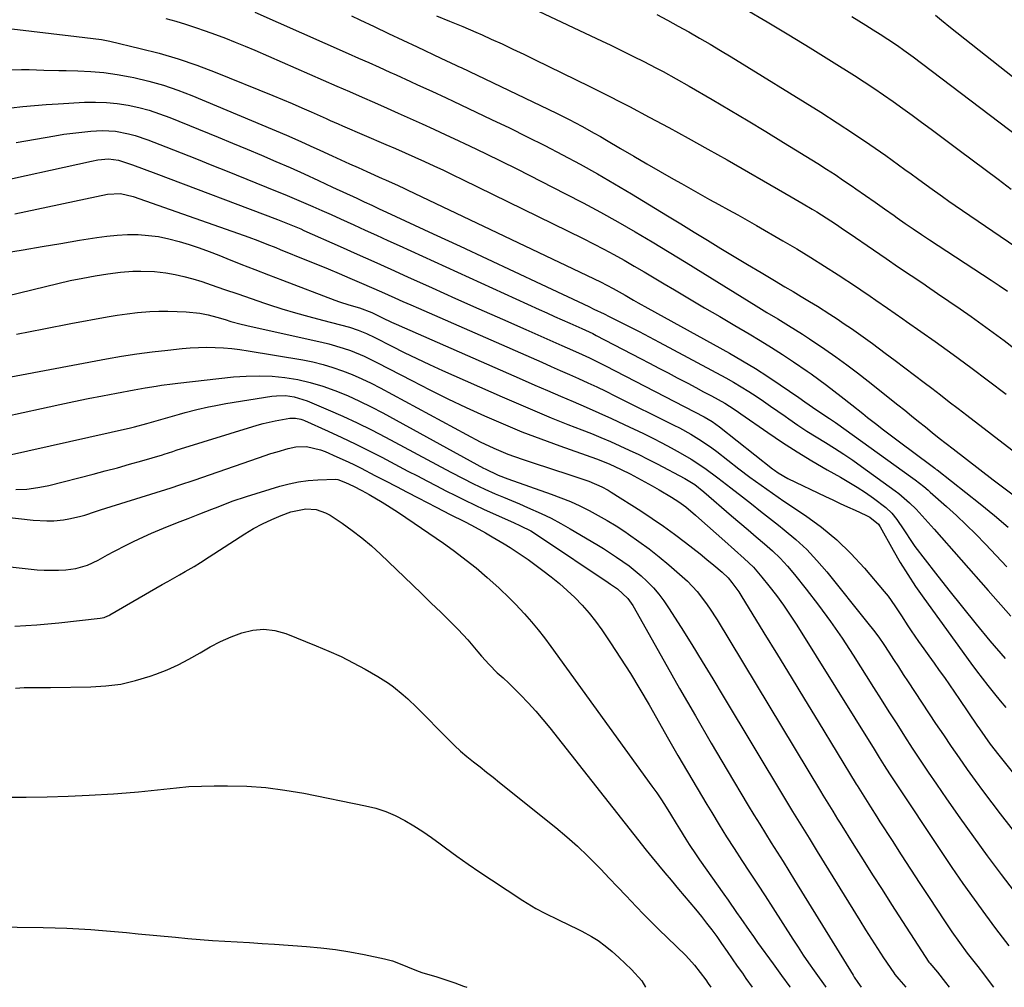
# Model space of a CAD drawing. Units: inches. Extents: x 1846801 to 1852085, y 415959 to 421219.
# Drawn here: x 1851097 to 1851398, y 415959 to 416256 of the extents above; entities that cross this region are included whole.
import ezdxf

# ---------------------------------------------------------------- set-up
doc = ezdxf.new("R2010")
doc.units = ezdxf.units.IN
doc.header["$MEASUREMENT"] = 0
doc.layers.add('7', color=7, linetype='Continuous')
doc.layers.add('8', color=7, linetype='Continuous')

msp = doc.modelspace()

# ---------------------------------------------------------------- linework, layer by layer
at = {"layer": '7', "color": 18}
for points in [[(1851168.68, 416258.36, 1776), (1851197.25, 416245.68, 1776), (1851200.44, 416244.26, 1776), (1851203.63, 416242.84, 1776), (1851206.81, 416241.41, 1776), (1851209.99, 416239.97, 1776), (1851211.96, 416239.09, 1776), (1851216.34, 416237.09, 1776), (1851218.53, 416236.08, 1776), (1851222.9, 416234.06, 1776), (1851227.27, 416232.02, 1776), (1851229.45, 416230.99, 1776), (1851241.2, 416225.46, 1776), (1851246.69, 416222.83, 1776), (1851252.15, 416220.15, 1776), (1851257.57, 416217.4, 1776), (1851262.96, 416214.61, 1776), (1851268.32, 416211.72, 1776), (1851273.63, 416208.77, 1776), (1851278.89, 416205.72, 1776), (1851284.1, 416202.6, 1776), (1851295.06, 416195.92, 1776), (1851299.16, 416193.42, 1776), (1851303.26, 416190.92, 1776), (1851307.36, 416188.41, 1776), (1851311.5, 416185.88, 1776), (1851315.58, 416183.39, 1776), (1851319.67, 416180.93, 1776), (1851323.77, 416178.48, 1776), (1851327.88, 416176.05, 1776), (1851331.11, 416174.15, 1776), (1851333.61, 416172.67, 1776), (1851336.09, 416171.18, 1776), (1851338.57, 416169.67, 1776), (1851341.04, 416168.14, 1776), (1851344.85, 416165.74, 1776), (1851347.08, 416164.3, 1776), (1851349.29, 416162.82, 1776), (1851351.48, 416161.33, 1776), (1851353.66, 416159.81, 1776), (1851355.82, 416158.27, 1776), (1851357.97, 416156.71, 1776), (1851361.85, 416153.82, 1776), (1851364.84, 416151.57, 1776), (1851367.83, 416149.32, 1776), (1851370.82, 416147.05, 1776), (1851373.8, 416144.78, 1776), (1851376.08, 416143.03, 1776), (1851378.77, 416140.97, 1776), (1851381.45, 416138.91, 1776), (1851384.14, 416136.84, 1776), (1851386.82, 416134.78, 1776), (1851417.1, 416111.46, 1776)], [(1851198.24, 416257.23, 1774), (1851200.87, 416255.98, 1774), (1851205.26, 416253.89, 1774), (1851209.65, 416251.81, 1774), (1851214.04, 416249.74, 1774), (1851218.43, 416247.66, 1774), (1851225.68, 416244.25, 1774), (1851228.76, 416242.78, 1774), (1851230.3, 416242.04, 1774), (1851231.07, 416241.68, 1774), (1851231.84, 416241.31, 1774), (1851261.09, 416227.33, 1774), (1851265, 416225.4, 1774), (1851268.86, 416223.38, 1774), (1851272.68, 416221.27, 1774), (1851274.57, 416220.19, 1774), (1851276.45, 416219.09, 1774), (1851280.75, 416216.54, 1774), (1851284.78, 416214.17, 1774), (1851288.82, 416211.82, 1774), (1851292.87, 416209.48, 1774), (1851296.93, 416207.16, 1774), (1851299.4, 416205.76, 1774), (1851302.26, 416204.14, 1774), (1851305.13, 416202.53, 1774), (1851308, 416200.94, 1774), (1851310.88, 416199.36, 1774), (1851313.75, 416197.77, 1774), (1851316.62, 416196.17, 1774), (1851319.48, 416194.56, 1774), (1851322.33, 416192.93, 1774), (1851330.43, 416188.26, 1774), (1851334.74, 416185.73, 1774), (1851339.02, 416183.14, 1774), (1851343.25, 416180.47, 1774), (1851347.45, 416177.75, 1774), (1851352.98, 416174.09, 1774), (1851354.38, 416173.15, 1774), (1851357.17, 416171.26, 1774), (1851358.99, 416170, 1774), (1851362.52, 416167.58, 1774), (1851364.87, 416165.97, 1774), (1851367.21, 416164.35, 1774), (1851368.38, 416163.52, 1774), (1851377.1, 416157.32, 1774), (1851382.6, 416153.37, 1774), (1851388.08, 416149.37, 1774), (1851393.5, 416145.31, 1774), (1851398.9, 416141.21, 1774)], [(1851224.35, 416257.23, 1772), (1851228.35, 416255.55, 1772), (1851232.37, 416253.91, 1772), (1851236.35, 416252.21, 1772), (1851238.34, 416251.33, 1772), (1851241.09, 416250.09, 1772), (1851244.43, 416248.57, 1772), (1851247.76, 416247.02, 1772), (1851251.08, 416245.43, 1772), (1851254.39, 416243.83, 1772), (1851271.35, 416235.5, 1772), (1851274.39, 416233.99, 1772), (1851277.41, 416232.47, 1772), (1851280.42, 416230.92, 1772), (1851283.42, 416229.35, 1772), (1851289.48, 416226.16, 1772), (1851295.49, 416222.94, 1772), (1851301.47, 416219.69, 1772), (1851307.42, 416216.37, 1772), (1851313.35, 416213.01, 1772), (1851331.09, 416202.81, 1772), (1851332.97, 416201.73, 1772), (1851336.71, 416199.53, 1772), (1851339.4, 416197.94, 1772), (1851340.84, 416197.06, 1772), (1851343.71, 416195.27, 1772), (1851346.54, 416193.43, 1772), (1851349.34, 416191.54, 1772), (1851350.74, 416190.59, 1772), (1851358.22, 416185.44, 1772), (1851362.06, 416182.81, 1772), (1851365.9, 416180.19, 1772), (1851369.75, 416177.58, 1772), (1851373.61, 416174.99, 1772), (1851374.42, 416174.45, 1772), (1851377.87, 416172.12, 1772), (1851381.32, 416169.77, 1772), (1851384.75, 416167.41, 1772), (1851388.16, 416165.03, 1772), (1851391.56, 416162.61, 1772), (1851394.92, 416160.16, 1772), (1851398.25, 416157.67, 1772), (1851401.56, 416155.13, 1772)], [(1851291.81, 416257.57, 1768), (1851295.12, 416255.83, 1768), (1851298.41, 416254.05, 1768), (1851301.69, 416252.24, 1768), (1851304.94, 416250.39, 1768), (1851308.18, 416248.52, 1768), (1851311.39, 416246.6, 1768), (1851314.58, 416244.65, 1768), (1851342.06, 416227.65, 1768), (1851347.12, 416224.44, 1768), (1851352.14, 416221.17, 1768), (1851357.09, 416217.79, 1768), (1851361.99, 416214.33, 1768), (1851367.88, 416210.09, 1768), (1851369.8, 416208.71, 1768), (1851371.71, 416207.32, 1768), (1851375.53, 416204.53, 1768), (1851379.37, 416201.77, 1768), (1851381.31, 416200.41, 1768), (1851383.26, 416199.07, 1768), (1851404.13, 416184.89, 1768)], [(1851319, 416259.22, 1766), (1851325.65, 416255.31, 1766), (1851332.26, 416251.37, 1766), (1851338.84, 416247.35, 1766), (1851345.38, 416243.28, 1766), (1851352.36, 416238.89, 1766), (1851355.38, 416236.95, 1766), (1851358.37, 416234.99, 1766), (1851361.33, 416232.97, 1766), (1851364.27, 416230.91, 1766), (1851367.19, 416228.82, 1766), (1851370.09, 416226.72, 1766), (1851372.98, 416224.6, 1766), (1851375.86, 416222.46, 1766), (1851384.48, 416216.02, 1766), (1851388.47, 416213.04, 1766), (1851392.46, 416210.06, 1766), (1851396.45, 416207.08, 1766), (1851400.44, 416204.1, 1766)], [(1851351.55, 416256.98, 1764), (1851353.74, 416255.64, 1764), (1851355.92, 416254.29, 1764), (1851358.1, 416252.93, 1764), (1851360.27, 416251.56, 1764), (1851362.58, 416250.09, 1764), (1851365.58, 416248.1, 1764), (1851367.54, 416246.72, 1764), (1851370.43, 416244.58, 1764), (1851402.55, 416220.2, 1764)], [(1851377.24, 416257.4, 1762), (1851379.06, 416255.86, 1762), (1851381.84, 416253.61, 1762), (1851413.98, 416228.2, 1762)], [(1851141.39, 416256.41, 1778), (1851144.43, 416255.54, 1778), (1851147.45, 416254.62, 1778), (1851150.46, 416253.66, 1778), (1851153.45, 416252.64, 1778), (1851156.6, 416251.51, 1778), (1851159.65, 416250.35, 1778), (1851162.67, 416249.16, 1778), (1851165.68, 416247.92, 1778), (1851168.67, 416246.64, 1778), (1851193.83, 416235.65, 1778), (1851197.67, 416233.97, 1778), (1851201.51, 416232.29, 1778), (1851205.35, 416230.6, 1778), (1851209.18, 416228.9, 1778), (1851212.63, 416227.36, 1778), (1851216.26, 416225.72, 1778), (1851219.89, 416224.08, 1778), (1851223.52, 416222.42, 1778), (1851227.14, 416220.75, 1778), (1851229.63, 416219.6, 1778), (1851234.48, 416217.32, 1778), (1851239.32, 416215.01, 1778), (1851244.13, 416212.64, 1778), (1851248.92, 416210.25, 1778), (1851263.86, 416202.67, 1778), (1851269.25, 416199.87, 1778), (1851274.6, 416197.01, 1778), (1851279.9, 416194.04, 1778), (1851285.17, 416191.01, 1778), (1851290.39, 416187.9, 1778), (1851295.6, 416184.78, 1778), (1851300.79, 416181.62, 1778), (1851305.97, 416178.43, 1778), (1851322.32, 416168.29, 1778), (1851325.59, 416166.27, 1778), (1851328.87, 416164.26, 1778), (1851332.15, 416162.26, 1778), (1851334.32, 416160.92, 1778), (1851336.48, 416159.56, 1778), (1851338.6, 416158.15, 1778), (1851343.31, 416154.96, 1778), (1851346.7, 416152.62, 1778), (1851350.04, 416150.22, 1778), (1851353.33, 416147.75, 1778), (1851356.59, 416145.22, 1778), (1851365.7, 416137.98, 1778), (1851367.81, 416136.29, 1778), (1851369.92, 416134.59, 1778), (1851372.02, 416132.88, 1778), (1851374.12, 416131.16, 1778), (1851376.21, 416129.45, 1778), (1851378.32, 416127.75, 1778), (1851380.45, 416126.08, 1778), (1851382.59, 416124.42, 1778), (1851394.9, 416114.98, 1778), (1851398.15, 416112.49, 1778), (1851401.39, 416110, 1778)], [(1851092.65, 416240.59, 1782), (1851097.2, 416240.72, 1782), (1851099.48, 416240.71, 1782), (1851104.03, 416240.58, 1782), (1851108.59, 416240.45, 1782), (1851110.86, 416240.4, 1782), (1851114.4, 416240.33, 1782), (1851118.43, 416240.13, 1782), (1851122.45, 416239.8, 1782), (1851126.44, 416239.24, 1782), (1851130.42, 416238.53, 1782), (1851131.64, 416238.28, 1782), (1851136.17, 416237.2, 1782), (1851140.66, 416235.96, 1782), (1851145.06, 416234.45, 1782), (1851149.4, 416232.77, 1782), (1851178.32, 416220.62, 1782), (1851182.75, 416218.7, 1782), (1851185.67, 416217.36, 1782), (1851188.59, 416216.01, 1782), (1851192.41, 416214.25, 1782), (1851195.05, 416213.04, 1782), (1851197.69, 416211.84, 1782), (1851200.34, 416210.65, 1782), (1851202.99, 416209.46, 1782), (1851207.72, 416207.34, 1782), (1851208.7, 416206.9, 1782), (1851212.62, 416205.14, 1782), (1851214.57, 416204.24, 1782), (1851215.54, 416203.78, 1782), (1851274.63, 416175.61, 1782), (1851278.42, 416173.64, 1782), (1851282.15, 416171.53, 1782), (1851284.69, 416170.08, 1782), (1851286.17, 416169.25, 1782), (1851289.12, 416167.6, 1782), (1851314.15, 416153.74, 1782), (1851318.11, 416151.47, 1782), (1851322.03, 416149.12, 1782), (1851325.87, 416146.65, 1782), (1851329.67, 416144.1, 1782), (1851335.34, 416140.17, 1782), (1851337.18, 416138.89, 1782), (1851340.87, 416136.34, 1782), (1851344.73, 416133.8, 1782), (1851346.62, 416132.48, 1782), (1851370.31, 416115.44, 1782), (1851371, 416114.94, 1782), (1851373.68, 416112.86, 1782), (1851374.99, 416111.77, 1782), (1851375.63, 416111.21, 1782), (1851380.57, 416106.82, 1782), (1851383.64, 416104.02, 1782), (1851386.66, 416101.18, 1782), (1851389.6, 416098.25, 1782), (1851392.5, 416095.27, 1782), (1851399.09, 416088.32, 1782)], [(1851093.98, 416228.95, 1784), (1851097.57, 416229.37, 1784), (1851101.17, 416229.73, 1784), (1851104.77, 416230.03, 1784), (1851106.58, 416230.15, 1784), (1851108.38, 416230.26, 1784), (1851116.52, 416230.71, 1784), (1851119.86, 416230.77, 1784), (1851123.19, 416230.67, 1784), (1851126.51, 416230.32, 1784), (1851129.82, 416229.81, 1784), (1851133.08, 416229.09, 1784), (1851136.32, 416228.24, 1784), (1851139.49, 416227.19, 1784), (1851142.63, 416226.03, 1784), (1851157.44, 416220.01, 1784), (1851161.87, 416218.19, 1784), (1851166.28, 416216.35, 1784), (1851170.68, 416214.48, 1784), (1851175.07, 416212.59, 1784), (1851179.45, 416210.66, 1784), (1851183.82, 416208.71, 1784), (1851188.17, 416206.73, 1784), (1851192.51, 416204.72, 1784), (1851199.93, 416201.26, 1784), (1851202.21, 416200.19, 1784), (1851204.48, 416199.11, 1784), (1851206.75, 416198.04, 1784), (1851209.03, 416196.98, 1784), (1851223.33, 416190.41, 1784), (1851231.61, 416186.58, 1784), (1851239.88, 416182.73, 1784), (1851248.14, 416178.86, 1784), (1851256.39, 416174.97, 1784), (1851270.97, 416168.07, 1784), (1851272.54, 416167.32, 1784), (1851275.67, 416165.8, 1784), (1851277.24, 416165.03, 1784), (1851280.3, 416163.51, 1784), (1851283.39, 416161.97, 1784), (1851286.46, 416160.4, 1784), (1851289.52, 416158.8, 1784), (1851292.57, 416157.18, 1784), (1851312.98, 416146.19, 1784), (1851315.35, 416144.88, 1784), (1851317.68, 416143.51, 1784), (1851319.98, 416142.07, 1784), (1851322.24, 416140.58, 1784), (1851324.48, 416139.06, 1784), (1851326.71, 416137.52, 1784), (1851328.94, 416135.98, 1784), (1851331.16, 416134.43, 1784), (1851332.29, 416133.64, 1784), (1851335.05, 416131.75, 1784), (1851337.82, 416129.91, 1784), (1851340.64, 416128.12, 1784), (1851343.48, 416126.37, 1784), (1851346.31, 416124.62, 1784), (1851349.12, 416122.82, 1784), (1851351.88, 416120.94, 1784), (1851354.6, 416119.02, 1784), (1851364.89, 416111.59, 1784), (1851366.02, 416110.74, 1784), (1851369.3, 416107.9, 1784), (1851371.26, 416105.95, 1784), (1851374.08, 416102.89, 1784), (1851375.92, 416100.82, 1784), (1851376.84, 416099.78, 1784), (1851393.39, 416081.02, 1784), (1851400.32, 416073.2, 1784)], [(1851095.51, 416218.38, 1786), (1851107.36, 416220.43, 1786), (1851110.1, 416220.87, 1786), (1851112.86, 416221.25, 1786), (1851115.62, 416221.56, 1786), (1851118.39, 416221.82, 1786), (1851121.87, 416222.01, 1786), (1851125.95, 416221.79, 1786), (1851129.99, 416221.04, 1786), (1851131.97, 416220.53, 1786), (1851135.86, 416219.2, 1786), (1851141.42, 416217.02, 1786), (1851146.11, 416215.17, 1786), (1851150.8, 416213.32, 1786), (1851155.48, 416211.44, 1786), (1851160.16, 416209.56, 1786), (1851174.96, 416203.58, 1786), (1851177.83, 416202.4, 1786), (1851180.7, 416201.21, 1786), (1851183.55, 416200, 1786), (1851186.4, 416198.77, 1786), (1851189.24, 416197.52, 1786), (1851192.08, 416196.26, 1786), (1851194.91, 416194.99, 1786), (1851199.02, 416193.11, 1786), (1851202.49, 416191.51, 1786), (1851205.95, 416189.92, 1786), (1851209.42, 416188.34, 1786), (1851212.89, 416186.75, 1786), (1851255.74, 416167.2, 1786), (1851258.11, 416166.13, 1786), (1851260.47, 416165.06, 1786), (1851262.84, 416164.01, 1786), (1851265.21, 416162.96, 1786), (1851268.83, 416161.36, 1786), (1851269.96, 416160.86, 1786), (1851272.19, 416159.8, 1786), (1851273.29, 416159.24, 1786), (1851286.79, 416152.17, 1786), (1851289.62, 416150.69, 1786), (1851292.45, 416149.21, 1786), (1851295.28, 416147.72, 1786), (1851298.11, 416146.24, 1786), (1851301.33, 416144.55, 1786), (1851303.76, 416143.26, 1786), (1851306.19, 416141.97, 1786), (1851308.61, 416140.66, 1786), (1851312.7, 416138.44, 1786), (1851315.52, 416136.64, 1786), (1851316.9, 416135.7, 1786), (1851317.59, 416135.22, 1786), (1851325.89, 416129.43, 1786), (1851330.32, 416126.43, 1786), (1851334.81, 416123.52, 1786), (1851339.37, 416120.75, 1786), (1851344, 416118.06, 1786), (1851348.09, 416115.77, 1786), (1851350.68, 416114.25, 1786), (1851353.24, 416112.68, 1786), (1851355.75, 416111.03, 1786), (1851358.22, 416109.32, 1786), (1851362.03, 416106.52, 1786), (1851363.83, 416104.76, 1786), (1851365.39, 416102.77, 1786), (1851367.48, 416099.58, 1786), (1851370.04, 416095.69, 1786), (1851370.9, 416094.53, 1786), (1851377.25, 416086.31, 1786), (1851381.33, 416081.08, 1786), (1851385.46, 416075.89, 1786), (1851389.66, 416070.75, 1786), (1851393.9, 416065.64, 1786), (1851398.53, 416060.14, 1786)], [(1851085.96, 416205.46, 1788), (1851118.59, 416212.62, 1788), (1851120.59, 416213, 1788), (1851123.88, 416213.34, 1788), (1851126.89, 416212.99, 1788), (1851131.21, 416211.52, 1788), (1851134.78, 416210.17, 1788), (1851138.35, 416208.82, 1788), (1851175.63, 416194.73, 1788), (1851176.65, 416194.34, 1788), (1851178.69, 416193.53, 1788), (1851182.72, 416191.85, 1788), (1851183.72, 416191.41, 1788), (1851194.84, 416186.46, 1788), (1851200, 416184.16, 1788), (1851205.15, 416181.85, 1788), (1851210.3, 416179.54, 1788), (1851215.45, 416177.22, 1788), (1851222.99, 416173.81, 1788), (1851230.16, 416170.59, 1788), (1851237.33, 416167.38, 1788), (1851244.52, 416164.19, 1788), (1851251.71, 416161.01, 1788), (1851262.7, 416156.18, 1788), (1851264.4, 416155.43, 1788), (1851267.79, 416153.9, 1788), (1851271.16, 416152.33, 1788), (1851274.5, 416150.7, 1788), (1851276.16, 416149.85, 1788), (1851306.39, 416134.22, 1788), (1851308.79, 416132.84, 1788), (1851311.04, 416131.22, 1788), (1851327.3, 416118.31, 1788), (1851327.85, 416117.89, 1788), (1851328.97, 416117.07, 1788), (1851331.95, 416115.33, 1788), (1851343.48, 416109.87, 1788), (1851345.75, 416108.8, 1788), (1851348.02, 416107.73, 1788), (1851350.29, 416106.67, 1788), (1851352.57, 416105.62, 1788), (1851355.93, 416104.07, 1788), (1851357.1, 416103.46, 1788), (1851359.8, 416101.31, 1788), (1851360.11, 416100.83, 1788), (1851360.25, 416100.59, 1788), (1851364.24, 416093.43, 1788), (1851366.44, 416089.64, 1788), (1851368.72, 416085.91, 1788), (1851371.14, 416082.26, 1788), (1851373.65, 416078.67, 1788), (1851388.06, 416058.77, 1788), (1851389.78, 416056.44, 1788), (1851391.52, 416054.14, 1788), (1851393.3, 416051.86, 1788), (1851395.32, 416049.34, 1788), (1851397.04, 416047.24, 1788), (1851398.77, 416045.14, 1788)], [(1851091.96, 416184.57, 1792), (1851097.72, 416185.51, 1792), (1851103.48, 416186.46, 1792), (1851109.24, 416187.42, 1792), (1851114.99, 416188.38, 1792), (1851120.21, 416189.26, 1792), (1851123.37, 416189.69, 1792), (1851126.53, 416190, 1792), (1851129.7, 416190.12, 1792), (1851132.88, 416190.11, 1792), (1851136.05, 416189.89, 1792), (1851139.2, 416189.5, 1792), (1851142.3, 416188.87, 1792), (1851145.46, 416188.05, 1792), (1851148.54, 416187.08, 1792), (1851151.6, 416186.05, 1792), (1851154.63, 416184.94, 1792), (1851157.64, 416183.78, 1792), (1851160.13, 416182.78, 1792), (1851164.38, 416181.08, 1792), (1851168.63, 416179.41, 1792), (1851172.9, 416177.76, 1792), (1851177.17, 416176.13, 1792), (1851193.23, 416170.06, 1792), (1851194.62, 416169.55, 1792), (1851197.44, 416168.62, 1792), (1851200.74, 416167.68, 1792), (1851204.56, 416166.23, 1792), (1851207.79, 416164.63, 1792), (1851210.58, 416163.31, 1792), (1851211.99, 416162.68, 1792), (1851250.53, 416145.73, 1792), (1851254.45, 416144.02, 1792), (1851258.38, 416142.31, 1792), (1851262.31, 416140.62, 1792), (1851266.25, 416138.95, 1792), (1851270.18, 416137.25, 1792), (1851274.09, 416135.52, 1792), (1851277.98, 416133.74, 1792), (1851281.86, 416131.93, 1792), (1851287.72, 416129.14, 1792), (1851290.58, 416127.74, 1792), (1851293.42, 416126.3, 1792), (1851296.22, 416124.8, 1792), (1851299.01, 416123.26, 1792), (1851302.34, 416121.31, 1792), (1851306.51, 416118.56, 1792), (1851310.51, 416115.57, 1792), (1851314.47, 416112.52, 1792), (1851318.06, 416109.72, 1792), (1851320.84, 416107.55, 1792), (1851323.61, 416105.37, 1792), (1851326.39, 416103.19, 1792), (1851329.16, 416101.02, 1792), (1851330.87, 416099.67, 1792), (1851334.39, 416096.7, 1792), (1851337.76, 416093.59, 1792), (1851340.9, 416090.25, 1792), (1851343.9, 416086.77, 1792), (1851356.54, 416071.01, 1792), (1851358.21, 416068.86, 1792), (1851359.84, 416066.68, 1792), (1851361.39, 416064.44, 1792), (1851362.9, 416062.17, 1792), (1851364.38, 416059.88, 1792), (1851365.86, 416057.59, 1792), (1851367.35, 416055.3, 1792), (1851368.85, 416053.02, 1792), (1851377.26, 416040.28, 1792), (1851379.63, 416036.73, 1792), (1851382.02, 416033.2, 1792), (1851384.44, 416029.69, 1792), (1851386.88, 416026.19, 1792), (1851389.37, 416022.73, 1792), (1851391.89, 416019.29, 1792), (1851394.46, 416015.89, 1792), (1851397.06, 416012.51, 1792), (1851424.3, 415977.64, 1792)], [(1851077.12, 416167.62, 1794), (1851108.31, 416175.18, 1794), (1851112.11, 416176.05, 1794), (1851115.93, 416176.81, 1794), (1851119.76, 416177.48, 1794), (1851123.6, 416178.08, 1794), (1851127.46, 416178.57, 1794), (1851131.33, 416178.88, 1794), (1851133.73, 416178.96, 1794), (1851137.9, 416178.79, 1794), (1851141.43, 416178.36, 1794), (1851144.21, 416177.88, 1794), (1851146.96, 416177.3, 1794), (1851149.68, 416176.57, 1794), (1851152.38, 416175.73, 1794), (1851155.24, 416174.74, 1794), (1851159.35, 416173.34, 1794), (1851163.46, 416171.93, 1794), (1851167.57, 416170.54, 1794), (1851171.68, 416169.14, 1794), (1851172.9, 416168.73, 1794), (1851176.98, 416167.41, 1794), (1851181.08, 416166.15, 1794), (1851185.21, 416164.99, 1794), (1851189.36, 416163.89, 1794), (1851194.96, 416162.48, 1794), (1851197.66, 416161.72, 1794), (1851200.31, 416160.82, 1794), (1851202.9, 416159.77, 1794), (1851205.43, 416158.57, 1794), (1851210.61, 416155.92, 1794), (1851214.46, 416153.98, 1794), (1851218.33, 416152.1, 1794), (1851222.23, 416150.27, 1794), (1851226.15, 416148.49, 1794), (1851244.44, 416140.38, 1794), (1851249.44, 416138.2, 1794), (1851254.46, 416136.06, 1794), (1851259.51, 416133.99, 1794), (1851264.58, 416131.96, 1794), (1851268.83, 416130.3, 1794), (1851271.78, 416129.12, 1794), (1851274.71, 416127.91, 1794), (1851277.63, 416126.66, 1794), (1851280.53, 416125.38, 1794), (1851283.41, 416124.05, 1794), (1851286.28, 416122.69, 1794), (1851289.12, 416121.28, 1794), (1851291.95, 416119.84, 1794), (1851300.45, 416115.4, 1794), (1851303.48, 416113.51, 1794), (1851306.28, 416111.28, 1794), (1851314.77, 416103.96, 1794), (1851317.27, 416101.8, 1794), (1851319.78, 416099.66, 1794), (1851322.29, 416097.51, 1794), (1851324.81, 416095.38, 1794), (1851327.26, 416093.18, 1794), (1851329.62, 416090.89, 1794), (1851331.84, 416088.46, 1794), (1851333.98, 416085.95, 1794), (1851337.61, 416081.41, 1794), (1851341.41, 416076.51, 1794), (1851345.09, 416071.52, 1794), (1851348.6, 416066.4, 1794), (1851352, 416061.21, 1794), (1851358.22, 416051.32, 1794), (1851360.58, 416047.59, 1794), (1851362.95, 416043.85, 1794), (1851365.33, 416040.13, 1794), (1851367.71, 416036.41, 1794), (1851370.12, 416032.7, 1794), (1851372.55, 416029.01, 1794), (1851375.02, 416025.34, 1794), (1851377.5, 416021.69, 1794), (1851380.6, 416017.17, 1794), (1851384.69, 416011.3, 1794), (1851388.85, 416005.47, 1794), (1851393.08, 415999.71, 1794), (1851397.38, 415993.99, 1794), (1851409.94, 415977.51, 1794)], [(1851095.63, 416159.58, 1796), (1851103.97, 416161.26, 1796), (1851112.33, 416162.87, 1796), (1851123.43, 416164.91, 1796), (1851126.51, 416165.42, 1796), (1851129.6, 416165.86, 1796), (1851132.7, 416166.2, 1796), (1851136.48, 416166.51, 1796), (1851139.26, 416166.63, 1796), (1851142.04, 416166.67, 1796), (1851144.82, 416166.59, 1796), (1851147.59, 416166.41, 1796), (1851151.81, 416166.01, 1796), (1851154.42, 416165.52, 1796), (1851156.99, 416164.82, 1796), (1851159.55, 416164.07, 1796), (1851161.35, 416163.54, 1796), (1851164.45, 416162.69, 1796), (1851167.57, 416161.94, 1796), (1851189.16, 416157.17, 1796), (1851191.39, 416156.63, 1796), (1851195.77, 416155.34, 1796), (1851197.93, 416154.59, 1796), (1851202.17, 416152.86, 1796), (1851206.29, 416150.86, 1796), (1851216.75, 416145.36, 1796), (1851222.27, 416142.53, 1796), (1851227.82, 416139.77, 1796), (1851233.42, 416137.12, 1796), (1851239.05, 416134.54, 1796), (1851244.74, 416132.08, 1796), (1851250.47, 416129.71, 1796), (1851256.25, 416127.49, 1796), (1851262.07, 416125.36, 1796), (1851273.4, 416121.36, 1796), (1851277.2, 416119.89, 1796), (1851280.9, 416118.17, 1796), (1851283.63, 416116.76, 1796), (1851285.89, 416115.58, 1796), (1851288.14, 416114.36, 1796), (1851290.37, 416113.12, 1796), (1851292.59, 416111.85, 1796), (1851296.37, 416109.64, 1796), (1851298.58, 416108.23, 1796), (1851300.68, 416106.65, 1796), (1851303.69, 416104.11, 1796), (1851304.68, 416103.24, 1796), (1851312.68, 416096.12, 1796), (1851315.64, 416093.5, 1796), (1851318.6, 416090.87, 1796), (1851321.44, 416088.13, 1796), (1851324.04, 416085.16, 1796), (1851326.2, 416082.46, 1796), (1851328.47, 416079.53, 1796), (1851330.66, 416076.54, 1796), (1851332.74, 416073.48, 1796), (1851334.75, 416070.37, 1796), (1851358.39, 416032.34, 1796), (1851359.96, 416029.83, 1796), (1851361.53, 416027.33, 1796), (1851363.13, 416024.83, 1796), (1851364.75, 416022.36, 1796), (1851378.95, 416001, 1796), (1851382.27, 415996.09, 1796), (1851385.63, 415991.22, 1796), (1851389.07, 415986.39, 1796), (1851392.56, 415981.61, 1796), (1851395.66, 415977.43, 1796), (1851397.66, 415974.77, 1796), (1851399.67, 415972.13, 1796)], [(1851086.73, 416145.18, 1798), (1851123.17, 416152.02, 1798), (1851127.85, 416152.84, 1798), (1851132.54, 416153.58, 1798), (1851137.25, 416154.2, 1798), (1851141.96, 416154.74, 1798), (1851146.36, 416155.19, 1798), (1851148.89, 416155.4, 1798), (1851151.42, 416155.54, 1798), (1851153.96, 416155.58, 1798), (1851156.5, 416155.54, 1798), (1851159.04, 416155.41, 1798), (1851161.57, 416155.21, 1798), (1851164.09, 416154.9, 1798), (1851166.6, 416154.53, 1798), (1851183.38, 416151.71, 1798), (1851186.49, 416151.09, 1798), (1851189.57, 416150.35, 1798), (1851192.59, 416149.43, 1798), (1851195.58, 416148.4, 1798), (1851198.53, 416147.21, 1798), (1851201.43, 416145.95, 1798), (1851204.29, 416144.57, 1798), (1851207.11, 416143.12, 1798), (1851233.56, 416128.8, 1798), (1851237.7, 416126.65, 1798), (1851241.9, 416124.64, 1798), (1851246.19, 416122.83, 1798), (1851250.58, 416121.27, 1798), (1851255.19, 416119.79, 1798), (1851258, 416118.88, 1798), (1851260.81, 416117.96, 1798), (1851263.62, 416117.04, 1798), (1851266.43, 416116.1, 1798), (1851271, 416114.56, 1798), (1851274.99, 416112.82, 1798), (1851276.89, 416111.77, 1798), (1851277.82, 416111.2, 1798), (1851286.9, 416105.42, 1798), (1851290.4, 416103.11, 1798), (1851293.86, 416100.74, 1798), (1851297.25, 416098.27, 1798), (1851300.6, 416095.74, 1798), (1851305.09, 416092.23, 1798), (1851307.2, 416090.56, 1798), (1851309.29, 416088.84, 1798), (1851311.83, 416086.68, 1798), (1851313.68, 416084.88, 1798), (1851314.8, 416083.5, 1798), (1851316.93, 416080.57, 1798), (1851317.58, 416079.55, 1798), (1851324.65, 416068.04, 1798), (1851328.81, 416061.26, 1798), (1851332.97, 416054.47, 1798), (1851337.12, 416047.67, 1798), (1851341.26, 416040.87, 1798), (1851352.95, 416021.68, 1798), (1851353.2, 416021.27, 1798), (1851354.21, 416019.63, 1798), (1851354.71, 416018.82, 1798), (1851357.32, 416014.68, 1798), (1851359.24, 416011.65, 1798), (1851360.2, 416010.15, 1798), (1851363.9, 416004.38, 1798), (1851366.72, 415999.99, 1798), (1851369.55, 415995.61, 1798), (1851372.4, 415991.24, 1798), (1851375.26, 415986.88, 1798), (1851379.98, 415979.71, 1798), (1851382.23, 415976.37, 1798), (1851384.56, 415973.09, 1798), (1851386.96, 415969.86, 1798), (1851388.19, 415968.27, 1798), (1851390.17, 415965.73, 1798), (1851391.92, 415963.46, 1798), (1851393.65, 415961.18, 1798), (1851394.95, 415959.41, 1798)], [(1851093.22, 416122.5, 1802), (1851130.59, 416130.92, 1802), (1851131.84, 416131.21, 1802), (1851135.56, 416132.18, 1802), (1851139.11, 416133.21, 1802), (1851145.6, 416135.1, 1802), (1851147.35, 416135.59, 1802), (1851150.89, 416136.51, 1802), (1851154.44, 416137.32, 1802), (1851156.23, 416137.68, 1802), (1851159.83, 416138.32, 1802), (1851173.89, 416140.58, 1802), (1851175.27, 416140.73, 1802), (1851178.02, 416140.76, 1802), (1851180.75, 416140.39, 1802), (1851184.71, 416139.16, 1802), (1851191.14, 416136.44, 1802), (1851195.6, 416134.48, 1802), (1851200.03, 416132.44, 1802), (1851204.4, 416130.27, 1802), (1851208.74, 416128.03, 1802), (1851227.22, 416118.12, 1802), (1851228.91, 416117.22, 1802), (1851232.3, 416115.43, 1802), (1851235.71, 416113.68, 1802), (1851239.18, 416112.05, 1802), (1851242.34, 416110.7, 1802), (1851244.81, 416109.66, 1802), (1851247.27, 416108.61, 1802), (1851249.74, 416107.56, 1802), (1851252.2, 416106.51, 1802), (1851256.45, 416104.61, 1802), (1851259.45, 416103.16, 1802), (1851262.39, 416101.59, 1802), (1851265.29, 416099.94, 1802), (1851273.46, 416095.08, 1802), (1851275.5, 416093.85, 1802), (1851279.5, 416091.28, 1802), (1851283.39, 416088.55, 1802), (1851287.04, 416085.53, 1802), (1851288.78, 416083.9, 1802), (1851290.77, 416081.81, 1802), (1851292.42, 416079.89, 1802), (1851293.95, 416077.86, 1802), (1851295.38, 416075.76, 1802), (1851299.25, 416069.66, 1802), (1851302.53, 416064.44, 1802), (1851305.78, 416059.21, 1802), (1851308.99, 416053.95, 1802), (1851312.18, 416048.68, 1802), (1851330.94, 416017.35, 1802), (1851333.43, 416013.23, 1802), (1851335.95, 416009.14, 1802), (1851338.48, 416005.06, 1802), (1851339.75, 416003.02, 1802), (1851341.01, 416000.97, 1802), (1851354, 415979.85, 1802), (1851355.79, 415976.98, 1802), (1851357.61, 415974.12, 1802), (1851359.46, 415971.28, 1802), (1851361.34, 415968.45, 1802), (1851364.44, 415963.85, 1802), (1851364.79, 415963.35, 1802), (1851365.97, 415961.92, 1802), (1851368.14, 415959.4, 1802)], [(1851095.4, 416112.03, 1804), (1851098.82, 416112.13, 1804), (1851102.21, 416112.55, 1804), (1851103.89, 416112.88, 1804), (1851105.56, 416113.26, 1804), (1851119.09, 416116.7, 1804), (1851122.83, 416117.68, 1804), (1851126.56, 416118.68, 1804), (1851130.29, 416119.72, 1804), (1851134, 416120.79, 1804), (1851140.35, 416122.65, 1804), (1851140.89, 416122.81, 1804), (1851143.55, 416123.68, 1804), (1851144.08, 416123.85, 1804), (1851144.61, 416124.02, 1804), (1851169.43, 416131.72, 1804), (1851171.25, 416132.24, 1804), (1851174.92, 416133.08, 1804), (1851179.35, 416133.81, 1804), (1851181.08, 416133.86, 1804), (1851182.79, 416133.51, 1804), (1851183.34, 416133.32, 1804), (1851183.88, 416133.11, 1804), (1851191.13, 416129.85, 1804), (1851195.28, 416127.95, 1804), (1851199.39, 416126, 1804), (1851203.48, 416123.96, 1804), (1851207.53, 416121.88, 1804), (1851215.57, 416117.65, 1804), (1851218.47, 416116.13, 1804), (1851221.37, 416114.62, 1804), (1851224.28, 416113.1, 1804), (1851227.19, 416111.6, 1804), (1851230.11, 416110.12, 1804), (1851233.04, 416108.67, 1804), (1851236, 416107.27, 1804), (1851238.98, 416105.9, 1804), (1851247.88, 416101.88, 1804), (1851250.03, 416100.88, 1804), (1851253.19, 416099.27, 1804), (1851256.22, 416097.42, 1804), (1851276.95, 416083.43, 1804), (1851277.66, 416082.95, 1804), (1851279.76, 416081.49, 1804), (1851282.95, 416078.55, 1804), (1851283.99, 416077.14, 1804), (1851284.45, 416076.38, 1804), (1851294.06, 416059.32, 1804), (1851298.83, 416050.94, 1804), (1851303.64, 416042.57, 1804), (1851308.51, 416034.25, 1804), (1851313.43, 416025.95, 1804), (1851319.87, 416015.16, 1804), (1851321.61, 416012.28, 1804), (1851323.36, 416009.4, 1804), (1851325.13, 416006.54, 1804), (1851326.92, 416003.69, 1804), (1851328.72, 416000.84, 1804), (1851330.5, 415997.99, 1804), (1851332.28, 415995.13, 1804), (1851334.04, 415992.26, 1804), (1851351.96, 415963.06, 1804), (1851352.31, 415962.51, 1804), (1851353.38, 415960.87, 1804), (1851354.43, 415959.4, 1804)], [(1851067.4, 416106.41, 1806), (1851100.73, 416102.59, 1806), (1851104.94, 416102.35, 1806), (1851107.05, 416102.43, 1806), (1851110.02, 416102.71, 1806), (1851111.69, 416102.96, 1806), (1851114.98, 416103.68, 1806), (1851116.59, 416104.16, 1806), (1851119.81, 416105.21, 1806), (1851121.42, 416105.72, 1806), (1851123.04, 416106.23, 1806), (1851143.04, 416112.51, 1806), (1851145.7, 416113.37, 1806), (1851150.1, 416114.89, 1806), (1851169.82, 416121.74, 1806), (1851173.58, 416122.99, 1806), (1851175.47, 416123.57, 1806), (1851178.89, 416124.55, 1806), (1851181.21, 416125.03, 1806), (1851184.46, 416125.16, 1806), (1851188.81, 416124.19, 1806), (1851190.2, 416123.62, 1806), (1851193.81, 416122.01, 1806), (1851196.3, 416120.87, 1806), (1851198.77, 416119.71, 1806), (1851201.21, 416118.5, 1806), (1851205.43, 416116.33, 1806), (1851208.74, 416114.61, 1806), (1851212.05, 416112.89, 1806), (1851215.37, 416111.17, 1806), (1851218.68, 416109.45, 1806), (1851224.21, 416106.58, 1806), (1851226.38, 416105.46, 1806), (1851228.54, 416104.35, 1806), (1851232.88, 416102.13, 1806), (1851235.04, 416101.01, 1806), (1851239.31, 416098.67, 1806), (1851241.42, 416097.46, 1806), (1851245.03, 416095.34, 1806), (1851246.92, 416094.19, 1806), (1851250.62, 416091.76, 1806), (1851252.42, 416090.48, 1806), (1851256.93, 416087.17, 1806), (1851259.49, 416085.21, 1806), (1851261.99, 416083.18, 1806), (1851264.39, 416081.05, 1806), (1851266.74, 416078.84, 1806), (1851268.97, 416076.52, 1806), (1851271.1, 416074.12, 1806), (1851273.08, 416071.59, 1806), (1851274.96, 416068.98, 1806), (1851277.65, 416065.02, 1806), (1851280.74, 416060.33, 1806), (1851283.76, 416055.59, 1806), (1851286.66, 416050.79, 1806), (1851289.49, 416045.94, 1806), (1851295.43, 416035.45, 1806), (1851298.32, 416030.42, 1806), (1851301.23, 416025.4, 1806), (1851304.18, 416020.41, 1806), (1851307.15, 416015.44, 1806), (1851308.67, 416012.92, 1806), (1851310.93, 416009.23, 1806), (1851313.22, 416005.55, 1806), (1851315.55, 416001.9, 1806), (1851317.91, 415998.27, 1806), (1851320.28, 415994.65, 1806), (1851322.64, 415991.02, 1806), (1851325, 415987.38, 1806), (1851327.34, 415983.75, 1806), (1851333.51, 415974.15, 1806), (1851335.1, 415971.71, 1806), (1851336.71, 415969.27, 1806), (1851338.35, 415966.85, 1806), (1851340, 415964.45, 1806), (1851340.53, 415963.68, 1806), (1851343.38, 415959.68, 1806), (1851343.6, 415959.4, 1806)], [(1851065.07, 416091.44, 1808), (1851101.98, 416087.4, 1808), (1851104.17, 416087.24, 1808), (1851108.53, 416087.23, 1808), (1851110.71, 416087.39, 1808), (1851113.85, 416087.78, 1808), (1851117.35, 416088.79, 1808), (1851120.67, 416090.35, 1808), (1851123.52, 416091.93, 1808), (1851125.48, 416093.01, 1808), (1851129.45, 416095.07, 1808), (1851131.47, 416096.05, 1808), (1851134.6, 416097.51, 1808), (1851137.01, 416098.59, 1808), (1851139.45, 416099.61, 1808), (1851141.9, 416100.6, 1808), (1851145.82, 416102.13, 1808), (1851148.24, 416103.08, 1808), (1851151.86, 416104.51, 1808), (1851155.48, 416105.95, 1808), (1851157.39, 416106.72, 1808), (1851161.74, 416108.37, 1808), (1851166.15, 416109.83, 1808), (1851176.33, 416112.99, 1808), (1851179.19, 416113.75, 1808), (1851182.08, 416114.36, 1808), (1851185.01, 416114.74, 1808), (1851187.96, 416114.97, 1808), (1851193.42, 416115.16, 1808), (1851194.13, 416115.1, 1808), (1851196.49, 416114.17, 1808), (1851198.95, 416113.01, 1808), (1851201.47, 416111.7, 1808), (1851203.65, 416110.5, 1808), (1851207.68, 416108.12, 1808), (1851209.36, 416107.08, 1808), (1851212.67, 416104.92, 1808), (1851219.77, 416100.13, 1808), (1851222, 416098.6, 1808), (1851224.23, 416097.06, 1808), (1851226.45, 416095.51, 1808), (1851229.43, 416093.38, 1808), (1851231.22, 416092.06, 1808), (1851234.74, 416089.34, 1808), (1851236.47, 416087.93, 1808), (1851239.85, 416085.04, 1808), (1851243.41, 416081.84, 1808), (1851246.85, 416078.53, 1808), (1851248.52, 416076.82, 1808), (1851251.27, 416073.86, 1808), (1851253.39, 416071.45, 1808), (1851255.46, 416068.99, 1808), (1851257.45, 416066.47, 1808), (1851259.37, 416063.9, 1808), (1851290.35, 416021.07, 1808), (1851291.84, 416018.95, 1808), (1851293.3, 416016.81, 1808), (1851294.7, 416014.63, 1808), (1851296.07, 416012.44, 1808), (1851297.77, 416009.63, 1808), (1851298.77, 416008.01, 1808), (1851300.77, 416004.78, 1808), (1851301.79, 416003.18, 1808), (1851303.88, 416000.01, 1808), (1851304.96, 415998.45, 1808), (1851312.38, 415987.89, 1808), (1851313.67, 415986.05, 1808), (1851316.25, 415982.36, 1808), (1851317.53, 415980.51, 1808), (1851320.11, 415976.82, 1808), (1851321.42, 415974.98, 1808), (1851322.73, 415973.15, 1808), (1851327.47, 415966.57, 1808), (1851330.02, 415963.05, 1808), (1851332.6, 415959.55, 1808), (1851332.71, 415959.4, 1808)], [(1851095.36, 416051.1, 1812), (1851098.03, 416051.24, 1812), (1851102.03, 416051.27, 1812), (1851106.03, 416051.29, 1812), (1851118.41, 416051.46, 1812), (1851123.04, 416051.75, 1812), (1851127.62, 416052.34, 1812), (1851132.11, 416053.39, 1812), (1851136.55, 416054.73, 1812), (1851138.36, 416055.38, 1812), (1851141.81, 416056.73, 1812), (1851145.18, 416058.23, 1812), (1851148.45, 416059.95, 1812), (1851151.87, 416061.94, 1812), (1851154.96, 416063.73, 1812), (1851158.12, 416065.37, 1812), (1851161.39, 416066.8, 1812), (1851164.72, 416068.09, 1812), (1851168.1, 416068.87, 1812), (1851171.46, 416069.16, 1812), (1851174.81, 416068.72, 1812), (1851178.15, 416067.8, 1812), (1851187.47, 416064.09, 1812), (1851191.3, 416062.47, 1812), (1851195.08, 416060.75, 1812), (1851198.79, 416058.88, 1812), (1851202.45, 416056.9, 1812), (1851206.34, 416054.7, 1812), (1851209.6, 416052.66, 1812), (1851211.15, 416051.53, 1812), (1851214.12, 416049.08, 1812), (1851215.56, 416047.8, 1812), (1851218.34, 416045.12, 1812), (1851228.02, 416035.31, 1812), (1851229.85, 416033.53, 1812), (1851231.72, 416031.79, 1812), (1851233.66, 416030.13, 1812), (1851235.64, 416028.52, 1812), (1851237.66, 416026.94, 1812), (1851239.67, 416025.35, 1812), (1851241.67, 416023.76, 1812), (1851243.67, 416022.17, 1812), (1851260.9, 416008.36, 1812), (1851264.27, 416005.55, 1812), (1851267.55, 416002.65, 1812), (1851270.71, 415999.62, 1812), (1851273.79, 415996.5, 1812), (1851274.68, 415995.56, 1812), (1851277.25, 415992.85, 1812), (1851279.83, 415990.14, 1812), (1851282.4, 415987.43, 1812), (1851285.52, 415984.14, 1812), (1851287.84, 415981.74, 1812), (1851290.18, 415979.35, 1812), (1851292.56, 415977, 1812), (1851294.96, 415974.67, 1812), (1851297.87, 415971.88, 1812), (1851300.7, 415969.09, 1812), (1851303.41, 415966.18, 1812), (1851305.15, 415963.96, 1812), (1851306.81, 415961.67, 1812), (1851307.62, 415960.51, 1812), (1851308.38, 415959.39, 1812)], [(1851092.16, 416017.71, 1814), (1851098.6, 416017.71, 1814), (1851105.05, 416017.79, 1814), (1851111.49, 416018, 1814), (1851117.92, 416018.29, 1814), (1851125.34, 416018.7, 1814), (1851129.21, 416018.96, 1814), (1851133.07, 416019.27, 1814), (1851136.93, 416019.68, 1814), (1851140.77, 416020.14, 1814), (1851144.63, 416020.57, 1814), (1851148.48, 416020.9, 1814), (1851152.35, 416021.08, 1814), (1851156.22, 416021.17, 1814), (1851160.29, 416021.18, 1814), (1851166.18, 416021.01, 1814), (1851172.05, 416020.61, 1814), (1851177.89, 416019.85, 1814), (1851183.7, 416018.86, 1814), (1851202.57, 416015.06, 1814), (1851205.71, 416014.26, 1814), (1851208.76, 416013.28, 1814), (1851211.71, 416012, 1814), (1851214.58, 416010.53, 1814), (1851217.37, 416008.85, 1814), (1851220.11, 416007.12, 1814), (1851222.79, 416005.29, 1814), (1851225.43, 416003.39, 1814), (1851227.11, 416002.13, 1814), (1851230.58, 415999.59, 1814), (1851234.08, 415997.09, 1814), (1851237.63, 415994.66, 1814), (1851241.21, 415992.28, 1814), (1851250.8, 415986.02, 1814), (1851254.8, 415983.59, 1814), (1851257.54, 415982.12, 1814), (1851261.72, 415980.03, 1814), (1851267.8, 415977.13, 1814), (1851268.83, 415976.62, 1814), (1851271.87, 415974.99, 1814), (1851273.82, 415973.77, 1814), (1851276.02, 415972.12, 1814), (1851278.15, 415970.36, 1814), (1851279.18, 415969.45, 1814), (1851280.19, 415968.51, 1814), (1851284.04, 415964.89, 1814), (1851287.2, 415961.41, 1814), (1851288.41, 415959.39, 1814)], [(1851087.73, 415977.97, 1816), (1851103.78, 415977.71, 1816), (1851107.44, 415977.62, 1816), (1851111.09, 415977.48, 1816), (1851114.74, 415977.29, 1816), (1851118.39, 415977.06, 1816), (1851122.04, 415976.78, 1816), (1851125.69, 415976.49, 1816), (1851129.33, 415976.16, 1816), (1851132.97, 415975.82, 1816), (1851144.36, 415974.71, 1816), (1851148.14, 415974.37, 1816), (1851151.92, 415974.05, 1816), (1851155.71, 415973.78, 1816), (1851159.5, 415973.54, 1816), (1851163.29, 415973.32, 1816), (1851167.08, 415973.08, 1816), (1851170.87, 415972.83, 1816), (1851174.66, 415972.57, 1816), (1851184.5, 415971.87, 1816), (1851188.94, 415971.47, 1816), (1851193.36, 415970.95, 1816), (1851197.76, 415970.26, 1816), (1851202.15, 415969.45, 1816), (1851208.43, 415968.15, 1816), (1851210.85, 415967.52, 1816), (1851213.76, 415966.37, 1816), (1851217.21, 415964.9, 1816), (1851218.97, 415964.24, 1816), (1851219.86, 415963.95, 1816), (1851224.48, 415962.56, 1816), (1851227.22, 415961.7, 1816), (1851229.94, 415960.78, 1816), (1851232.64, 415959.78, 1816), (1851233.67, 415959.38, 1816)]]:
    msp.add_polyline3d(points, dxfattribs=at)
at = {"layer": '8', "color": 18}
for points in [[(1851243.22, 416264.53, 1770), (1851275.06, 416249.43, 1770), (1851277.52, 416248.26, 1770), (1851279.97, 416247.07, 1770), (1851282.41, 416245.88, 1770), (1851284.86, 416244.67, 1770), (1851287.68, 416243.25, 1770), (1851291.74, 416241.16, 1770), (1851293.75, 416240.09, 1770), (1851297.76, 416237.9, 1770), (1851301.72, 416235.64, 1770), (1851308.8, 416231.5, 1770), (1851314.3, 416228.27, 1770), (1851319.78, 416225, 1770), (1851325.24, 416221.7, 1770), (1851330.68, 416218.37, 1770), (1851341.19, 416211.88, 1770), (1851343.84, 416210.21, 1770), (1851346.47, 416208.51, 1770), (1851349.07, 416206.76, 1770), (1851351.65, 416204.99, 1770), (1851352.83, 416204.16, 1770), (1851355.76, 416202.11, 1770), (1851358.69, 416200.05, 1770), (1851361.61, 416198, 1770), (1851364.54, 416195.94, 1770), (1851365.49, 416195.27, 1770), (1851367.94, 416193.56, 1770), (1851370.41, 416191.86, 1770), (1851372.9, 416190.19, 1770), (1851375.39, 416188.54, 1770), (1851394.24, 416176.17, 1770), (1851396.78, 416174.48, 1770), (1851399.3, 416172.76, 1770)], [(1851092.43, 416253.43, 1780), (1851114, 416250.87, 1780), (1851116.56, 416250.57, 1780), (1851119.13, 416250.27, 1780), (1851121.69, 416249.9, 1780), (1851124.22, 416249.39, 1780), (1851133.51, 416247.23, 1780), (1851139.37, 416245.72, 1780), (1851145.17, 416244.03, 1780), (1851150.89, 416242.07, 1780), (1851156.55, 416239.93, 1780), (1851174.23, 416232.76, 1780), (1851177.17, 416231.54, 1780), (1851180.1, 416230.31, 1780), (1851183.02, 416229.04, 1780), (1851185.93, 416227.75, 1780), (1851190.48, 416225.69, 1780), (1851191.73, 416225.13, 1780), (1851194.25, 416224.05, 1780), (1851195.5, 416223.51, 1780), (1851208.85, 416217.78, 1780), (1851211.8, 416216.5, 1780), (1851214.75, 416215.2, 1780), (1851217.69, 416213.89, 1780), (1851220.62, 416212.57, 1780), (1851223.55, 416211.22, 1780), (1851226.46, 416209.86, 1780), (1851229.37, 416208.47, 1780), (1851232.26, 416207.06, 1780), (1851269.26, 416188.92, 1780), (1851272.43, 416187.32, 1780), (1851275.58, 416185.69, 1780), (1851278.7, 416183.99, 1780), (1851281.8, 416182.25, 1780), (1851284.88, 416180.48, 1780), (1851287.95, 416178.69, 1780), (1851291.01, 416176.89, 1780), (1851294.07, 416175.08, 1780), (1851297.21, 416173.21, 1780), (1851301.84, 416170.46, 1780), (1851306.47, 416167.72, 1780), (1851311.1, 416164.98, 1780), (1851315.74, 416162.25, 1780), (1851320.1, 416159.69, 1780), (1851323.54, 416157.62, 1780), (1851326.96, 416155.51, 1780), (1851330.33, 416153.34, 1780), (1851333.67, 416151.12, 1780), (1851337.91, 416148.25, 1780), (1851339.11, 416147.43, 1780), (1851341.48, 416145.75, 1780), (1851343.81, 416144.02, 1780), (1851346.11, 416142.26, 1780), (1851348.29, 416140.54, 1780), (1851351.6, 416137.91, 1780), (1851354.92, 416135.29, 1780), (1851356.43, 416134.09, 1780), (1851358.85, 416132.19, 1780), (1851361.28, 416130.3, 1780), (1851363.73, 416128.43, 1780), (1851366.19, 416126.58, 1780), (1851375.79, 416119.41, 1780), (1851377, 416118.52, 1780), (1851377.48, 416118.16, 1780), (1851377.72, 416117.97, 1780), (1851390.96, 416107.55, 1780), (1851395.26, 416104.06, 1780), (1851399.47, 416100.47, 1780)], [(1851095.18, 416196.46, 1790), (1851123.52, 416202.51, 1790), (1851127.49, 416202.73, 1790), (1851131.39, 416201.85, 1790), (1851165.4, 416189.84, 1790), (1851166.79, 416189.34, 1790), (1851169.57, 416188.31, 1790), (1851172.33, 416187.24, 1790), (1851175.09, 416186.15, 1790), (1851176.46, 416185.6, 1790), (1851184.49, 416182.33, 1790), (1851187.82, 416180.96, 1790), (1851191.14, 416179.59, 1790), (1851194.46, 416178.19, 1790), (1851197.77, 416176.79, 1790), (1851201.3, 416175.27, 1790), (1851204.37, 416173.95, 1790), (1851207.43, 416172.59, 1790), (1851211.61, 416170.73, 1790), (1851214.02, 416169.65, 1790), (1851216.43, 416168.59, 1790), (1851218.85, 416167.53, 1790), (1851256.61, 416150.98, 1790), (1851259.43, 416149.74, 1790), (1851262.25, 416148.5, 1790), (1851265.06, 416147.25, 1790), (1851267.88, 416146, 1790), (1851270.68, 416144.73, 1790), (1851273.47, 416143.43, 1790), (1851276.25, 416142.1, 1790), (1851279.02, 416140.74, 1790), (1851297.09, 416131.74, 1790), (1851298.82, 416130.85, 1790), (1851302.21, 416128.98, 1790), (1851305.52, 416126.95, 1790), (1851308.7, 416124.75, 1790), (1851310.25, 416123.59, 1790), (1851316.98, 416118.35, 1790), (1851320.36, 416115.77, 1790), (1851323.8, 416113.27, 1790), (1851325.53, 416112.04, 1790), (1851329.03, 416109.63, 1790), (1851330.79, 416108.44, 1790), (1851337.4, 416104.01, 1790), (1851342.29, 416100.42, 1790), (1851346.97, 416096.58, 1790), (1851351.31, 416092.37, 1790), (1851355.43, 416087.9, 1790), (1851361.53, 416080.7, 1790), (1851362.68, 416079.29, 1790), (1851364.81, 416076.34, 1790), (1851366.76, 416073.26, 1790), (1851368.75, 416070.21, 1790), (1851369.78, 416068.7, 1790), (1851372.06, 416065.42, 1790), (1851373.62, 416063.19, 1790), (1851375.19, 416060.96, 1790), (1851376.77, 416058.75, 1790), (1851378.36, 416056.53, 1790), (1851379.95, 416054.32, 1790), (1851381.52, 416052.1, 1790), (1851383.07, 416049.86, 1790), (1851384.6, 416047.61, 1790), (1851389.92, 416039.75, 1790), (1851390.72, 416038.57, 1790), (1851392.35, 416036.23, 1790), (1851394.02, 416033.92, 1790), (1851396.62, 416030.52, 1790), (1851404.27, 416020.9, 1790)], [(1851080.75, 416131.88, 1800), (1851108.92, 416138.03, 1800), (1851113.26, 416138.95, 1800), (1851117.61, 416139.85, 1800), (1851121.97, 416140.7, 1800), (1851126.33, 416141.53, 1800), (1851131.74, 416142.53, 1800), (1851135.06, 416143.12, 1800), (1851138.39, 416143.69, 1800), (1851140.05, 416143.95, 1800), (1851143.39, 416144.41, 1800), (1851145.06, 416144.61, 1800), (1851162.09, 416146.48, 1800), (1851166.05, 416146.77, 1800), (1851170, 416146.87, 1800), (1851173.95, 416146.69, 1800), (1851177.9, 416146.33, 1800), (1851181.81, 416145.67, 1800), (1851185.67, 416144.83, 1800), (1851189.46, 416143.69, 1800), (1851193.19, 416142.37, 1800), (1851197.03, 416140.76, 1800), (1851200.71, 416139.11, 1800), (1851204.33, 416137.33, 1800), (1851207.91, 416135.45, 1800), (1851238.78, 416118.55, 1800), (1851239.28, 416118.28, 1800), (1851243.25, 416116.37, 1800), (1851246.18, 416115.28, 1800), (1851259.42, 416110.6, 1800), (1851262.4, 416109.48, 1800), (1851265.34, 416108.28, 1800), (1851268.23, 416106.95, 1800), (1851271.09, 416105.56, 1800), (1851273.9, 416104.05, 1800), (1851276.67, 416102.48, 1800), (1851279.38, 416100.81, 1800), (1851282.05, 416099.08, 1800), (1851283.2, 416098.31, 1800), (1851286.37, 416096.09, 1800), (1851289.49, 416093.8, 1800), (1851292.52, 416091.39, 1800), (1851295.49, 416088.91, 1800), (1851299.64, 416085.31, 1800), (1851301.22, 416083.86, 1800), (1851304.15, 416080.75, 1800), (1851306.78, 416077.36, 1800), (1851308.02, 416075.6, 1800), (1851310.34, 416071.99, 1800), (1851341.96, 416019.51, 1800), (1851342.7, 416018.28, 1800), (1851344.21, 416015.82, 1800), (1851345.72, 416013.37, 1800), (1851347.24, 416010.92, 1800), (1851348, 416009.7, 1800), (1851352.2, 416002.99, 1800), (1851355.07, 415998.42, 1800), (1851357.95, 415993.86, 1800), (1851360.86, 415989.32, 1800), (1851363.79, 415984.78, 1800), (1851375.23, 415967.11, 1800), (1851375.46, 415966.78, 1800), (1851377.83, 415964.01, 1800), (1851380.34, 415960.84, 1800), (1851381.4, 415959.4, 1800)], [(1851095.17, 416070.12, 1810), (1851101.91, 416070.55, 1810), (1851108.64, 416071.15, 1810), (1851121.29, 416072.53, 1810), (1851122.46, 416072.78, 1810), (1851123.58, 416073.21, 1810), (1851123.94, 416073.39, 1810), (1851124.29, 416073.58, 1810), (1851140.32, 416082.83, 1810), (1851142.06, 416083.83, 1810), (1851145.54, 416085.82, 1810), (1851147.28, 416086.82, 1810), (1851150.09, 416088.43, 1810), (1851152.05, 416089.64, 1810), (1851154.64, 416091.31, 1810), (1851165.56, 416098.38, 1810), (1851168.25, 416100, 1810), (1851171.01, 416101.5, 1810), (1851173.86, 416102.83, 1810), (1851176.77, 416104.02, 1810), (1851179.69, 416105.12, 1810), (1851184.3, 416106.04, 1810), (1851187.43, 416105.82, 1810), (1851190.36, 416104.84, 1810), (1851191.74, 416104.07, 1810), (1851195.39, 416101.65, 1810), (1851198.49, 416099.47, 1810), (1851201.5, 416097.18, 1810), (1851204.39, 416094.73, 1810), (1851207.19, 416092.18, 1810), (1851216.93, 416082.81, 1810), (1851219.84, 416080.01, 1810), (1851222.73, 416077.19, 1810), (1851225.62, 416074.37, 1810), (1851227.07, 416072.95, 1810), (1851229.46, 416070.59, 1810), (1851230.98, 416069.04, 1810), (1851233.92, 416065.86, 1810), (1851237, 416062.24, 1810), (1851238.15, 416060.92, 1810), (1851240.48, 416058.31, 1810), (1851242.9, 416055.78, 1810), (1851244.72, 416054.25, 1810), (1851246.48, 416052.65, 1810), (1851250.11, 416048.99, 1810), (1851252.45, 416046.56, 1810), (1851254.73, 416044.08, 1810), (1851256.92, 416041.53, 1810), (1851259.05, 416038.92, 1810), (1851288.59, 416001.47, 1810), (1851290.46, 415999.13, 1810), (1851292.35, 415996.81, 1810), (1851294.26, 415994.5, 1810), (1851296.19, 415992.21, 1810), (1851298.51, 415989.48, 1810), (1851300.24, 415987.44, 1810), (1851301.96, 415985.39, 1810), (1851303.67, 415983.32, 1810), (1851305.48, 415981.11, 1810), (1851307.08, 415979.08, 1810), (1851308.66, 415977.03, 1810), (1851310.19, 415974.95, 1810), (1851311.68, 415972.84, 1810), (1851313.39, 415970.38, 1810), (1851314.94, 415968.14, 1810), (1851316.49, 415965.9, 1810), (1851318.05, 415963.67, 1810), (1851319.15, 415962.08, 1810), (1851321.06, 415959.39, 1810)]]:
    msp.add_polyline3d(points, dxfattribs=at)

doc.saveas('drawing.dxf')
